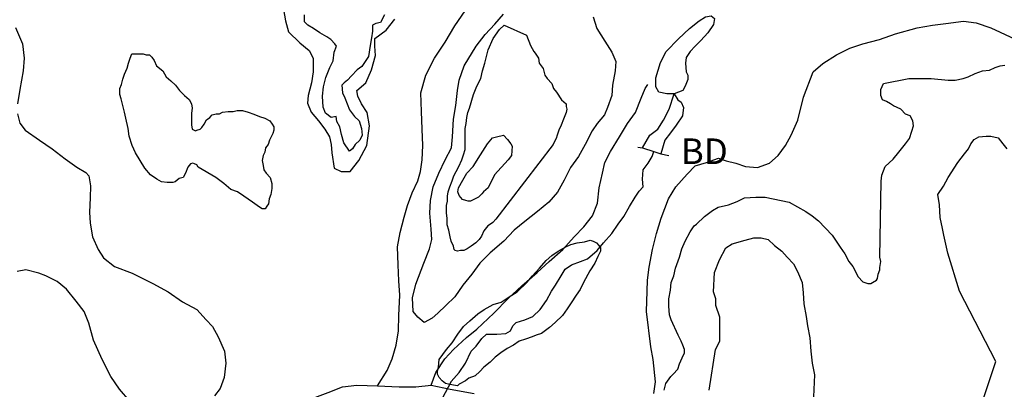
# Model space of a CAD drawing. Extents: x 517891 to 528237, y 5121422 to 5133439.
# Drawn here: x 521715 to 522948, y 5124997 to 5125460 of the extents above; entities that cross this region are included whole.
import ezdxf

# ---------------------------------------------------------------- set-up
doc = ezdxf.new("R2010")
doc.units = 0
for name, color, linetype in [('1ANNO', 7, 'CONTINUOUS'), ('BEAVER_DAM', 7, 'CONTINUOUS'), ('CONTOUR_LAND', 7, 'CONTINUOUS'), ('RIVER_STREAM_SIN', 7, 'CONTINUOUS'), ('ROAD_CENTRELINE', 7, 'CONTINUOUS'), ('SHORELINE', 7, 'CONTINUOUS'), ('TRAIL', 1, 'CONTINUOUS'), ('VIRTUAL_SEGMENT_', 7, 'CONTINUOUS')]:
    doc.layers.add(name, color=color, linetype=linetype)

msp = doc.modelspace()

# ---------------------------------------------------------------- linework, layer by layer
at = {"layer": 'BEAVER_DAM', "color": 2, "linetype": 'CONTINUOUS'}
for p, q in [((522489.1, 5125300.4), (522495.1, 5125299.4)), ((522489.1, 5125300.4), (522495.1, 5125299.4)), ((522495.1, 5125299.4), (522509.1, 5125295.1)), ((522495.1, 5125299.4), (522509.1, 5125295.1)), ((522509.1, 5125295.1), (522518.1, 5125291.9)), ((522509.1, 5125295.1), (522518.1, 5125291.9)), ((522518.1, 5125291.9), (522528.1, 5125289.8)), ((522518.1, 5125291.9), (522528.1, 5125289.8))]:
    msp.add_line(p, q, dxfattribs=at)
at = {"layer": 'CONTOUR_LAND', "color": 7, "linetype": 'CONTINUOUS'}
for points in [[(522043.9, 5125479.7), (522047.8, 5125458.5), (522051.7, 5125444.7), (522065.6, 5125430.9), (522077.6, 5125421.4), (522082.5, 5125411.8), (522082.4, 5125394.8), (522080.4, 5125381.1), (522076.3, 5125365.2), (522075.2, 5125355.6), (522080.1, 5125344), (522089.1, 5125333.4), (522097, 5125322.7), (522103, 5125313.2), (522104.9, 5125303.7), (522105.9, 5125293.1), (522108.7, 5125274), (522117.7, 5125269.7), (522128.7, 5125269.7), (522139.8, 5125283.5), (522149.9, 5125302.6), (522153.1, 5125327), (522150.2, 5125343.9), (522143.2, 5125354.5), (522138.3, 5125364.1), (522137.3, 5125371.5), (522148.4, 5125381), (522155.5, 5125397), (522160.6, 5125415), (522159.7, 5125426.6), (522159.7, 5125436.2), (522173.8, 5125446.8), (522184.9, 5125460.6)], [(522221.7, 5125081), (522213.7, 5125087.3), (522207.8, 5125094.8), (522206.8, 5125111.7), (522211, 5125128.7), (522221.1, 5125155.2), (522228.2, 5125173.2), (522231.3, 5125184.9), (522230.4, 5125197.6), (522228.5, 5125217.8), (522229.6, 5125233.7), (522232.7, 5125250.6), (522239.8, 5125267.6), (522247.9, 5125284.6), (522256, 5125299.4), (522257.1, 5125313.2), (522258.2, 5125335.4), (522261.3, 5125352.4), (522263.4, 5125371.5), (522265.5, 5125384.2), (522271.6, 5125402.2), (522286.8, 5125426.6), (522297.8, 5125441.5), (522309.9, 5125454.2), (522321, 5125466.9)], [(522433.1, 5125463.7), (522438, 5125448.9), (522447.9, 5125432.9), (522456.8, 5125419.2), (522461.8, 5125407.5), (522460.7, 5125395.8), (522457.6, 5125377.8), (522456.5, 5125365.1), (522451.4, 5125350.2), (522447.4, 5125340.7), (522438.3, 5125330.1), (522432.2, 5125320.6), (522423.1, 5125303.6), (522415, 5125288.8), (522404.9, 5125275), (522396.8, 5125259.1), (522388.7, 5125244.2), (522377.7, 5125231.5), (522363.6, 5125219.9), (522347.5, 5125207.1), (522334.4, 5125196.5), (522321.3, 5125182.8), (522304.2, 5125167.9), (522291.2, 5125155.2), (522281.1, 5125141.4), (522270, 5125127.6), (522259.9, 5125112.8), (522248.8, 5125102.2), (522238.8, 5125092.6), (522231.7, 5125086.3), (522221.7, 5125081)], [(522509.3, 5124991.9), (522511.4, 5125006.7), (522508.6, 5125034.3), (522505.7, 5125050.2), (522499.9, 5125094.7), (522501.1, 5125120.2), (522501.2, 5125133.9), (522503.3, 5125149.9), (522507.4, 5125172.1), (522512.5, 5125192.3), (522518.6, 5125211.3), (522527.8, 5125235.7), (522536.9, 5125250.6), (522551, 5125266.5), (522561.1, 5125277.1), (522575.1, 5125281.3), (522590.1, 5125286.6), (522600.1, 5125283.4), (522612.1, 5125280.2), (522624.1, 5125276), (522639.1, 5125274.9), (522654.1, 5125280.2), (522665.2, 5125289.8), (522674.3, 5125302.5), (522681.4, 5125315.2), (522689.5, 5125334.3), (522696.6, 5125362.9), (522708.8, 5125394.7), (522720.9, 5125405.3), (522738, 5125415.9), (522755, 5125424.4), (522771.1, 5125429.7), (522792.1, 5125435), (522812.2, 5125442.4), (522839.2, 5125449.8), (522858.3, 5125453), (522875.3, 5125455.1), (522897.3, 5125458.3), (522913.3, 5125456.2), (522931.3, 5125449.8), (522961.2, 5125436)], [(521709.5, 5125450), (521718.4, 5125429.9), (521720.3, 5125411.9), (521719.2, 5125396), (521715.1, 5125372.6), (521712, 5125354.6)], [(522263.2, 5125170), (522260.2, 5125171.1), (522259.2, 5125172.2), (522258.3, 5125176.4), (522255.3, 5125182.8), (522254.3, 5125188.1), (522252.4, 5125196.5), (522250.4, 5125202.9), (522250.5, 5125211.4), (522249.5, 5125217.8), (522249.6, 5125227.3), (522250.6, 5125232.6), (522250.6, 5125239), (522251.7, 5125244.3), (522253.7, 5125250.6), (522256.7, 5125258), (522258.8, 5125264.4), (522261.8, 5125269.7), (522264.9, 5125276.1), (522268.9, 5125284.5), (522270.9, 5125290.9), (522273, 5125297.3), (522273, 5125305.8), (522273.1, 5125308.9), (522273.1, 5125317.4), (522273.1, 5125323.8), (522274.2, 5125330.1), (522275.2, 5125337.6), (522276.3, 5125343.9), (522278.3, 5125349.2), (522283.4, 5125366.2), (522287.5, 5125376.8), (522292.5, 5125386.3), (522294.6, 5125395.9), (522297.6, 5125405.4), (522301.7, 5125422.4), (522307.8, 5125436.2), (522315.9, 5125447.8), (522321.9, 5125453.1), (522349.9, 5125440.4), (522354.8, 5125427.7), (522358.8, 5125420.2), (522360.7, 5125418.1), (522364.7, 5125411.8), (522365.7, 5125405.4), (522370.6, 5125399), (522372.6, 5125390.6), (522375.6, 5125386.3), (522381.5, 5125379.9), (522383.5, 5125373.6), (522387.5, 5125369.3), (522393.4, 5125359.8), (522399.4, 5125354.5), (522399.4, 5125351.3), (522400.4, 5125348.1), (522399.3, 5125343.9), (522396.3, 5125335.4), (522393.2, 5125328), (522390.2, 5125321.6), (522388.2, 5125315.3), (522387.1, 5125311), (522384.1, 5125305.7), (522383.1, 5125303.6), (522311.5, 5125210.3), (522307.5, 5125206.1), (522304.5, 5125204), (522301.4, 5125201.8), (522296.4, 5125195.5), (522293.4, 5125189.1), (522290.3, 5125184.9), (522286.3, 5125180.6), (522283.3, 5125178.5), (522280.3, 5125176.4), (522275.3, 5125173.2), (522271.2, 5125171.1), (522267.2, 5125171.1), (522263.2, 5125170)], [(522022.4, 5125223.1), (522018.4, 5125223.1), (522015.4, 5125225.2), (522012.4, 5125227.3), (522006.4, 5125231.6), (521995.5, 5125239), (521987.5, 5125244.3), (521979.5, 5125247.5), (521970.5, 5125254.9), (521960.6, 5125262.3), (521938.6, 5125275.1), (521936.7, 5125278.2), (521933.7, 5125279.3), (521931.7, 5125280.4), (521928.7, 5125279.3), (521925.6, 5125275.1), (521922.6, 5125267.6), (521919.5, 5125262.3), (521914.5, 5125261.3), (521909.5, 5125257), (521906.5, 5125256), (521899.5, 5125256), (521892.5, 5125257), (521886.5, 5125260.2), (521878.5, 5125265.5), (521871.6, 5125274), (521865.6, 5125283.6), (521859.7, 5125293.1), (521855.7, 5125302.6), (521851.8, 5125314.3), (521850.9, 5125323.9), (521847.9, 5125336.6), (521846, 5125344), (521844, 5125352.5), (521842.1, 5125361), (521840.1, 5125366.3), (521840.2, 5125373.7), (521842.2, 5125379), (521844.2, 5125385.3), (521846.3, 5125391.7), (521849.3, 5125399.1), (521851.3, 5125405.5), (521853.4, 5125411.8), (521855.4, 5125417.1), (521857.4, 5125417.1), (521861.4, 5125417.1), (521866.4, 5125417.1), (521869.4, 5125417.1), (521873.4, 5125416.1), (521877.4, 5125416.1), (521880.4, 5125412.9), (521883.4, 5125408.7), (521886.4, 5125402.3), (521894.3, 5125395.9), (521898.3, 5125388.5), (521904.2, 5125383.2), (521910.2, 5125377.9), (521915.2, 5125371.5), (521921.2, 5125365.2), (521927.1, 5125359.9), (521930.1, 5125354.6), (521931.1, 5125349.3), (521930, 5125342.9), (521930, 5125336.6), (521929.9, 5125328.1), (521930.9, 5125322.8), (521934.9, 5125320.7), (521936.9, 5125321.7), (521940.9, 5125322.8), (521942.9, 5125324.9), (521946, 5125329.1), (521949, 5125334.4), (521953, 5125337.6), (521956, 5125340.8), (521961, 5125341.9), (521965, 5125341.9), (521969.1, 5125344), (521976.1, 5125345), (521982.1, 5125345), (521987.1, 5125346.1), (521994.1, 5125346.1), (522001.1, 5125344), (522008.1, 5125341.8), (522015.1, 5125338.7), (522022.1, 5125336.5), (522028, 5125333.4), (522031, 5125329.1), (522033, 5125325.9), (522033, 5125321.7), (522031.9, 5125317.5), (522029.9, 5125313.2), (522027.9, 5125309), (522025.9, 5125303.7), (522022.8, 5125299.4), (522021.8, 5125294.1), (522019.8, 5125289.9), (522018.7, 5125283.5), (522019.7, 5125277.2), (522020.7, 5125271.9), (522023.6, 5125267.6), (522028.6, 5125262.3), (522030.6, 5125254.9), (522030.5, 5125248.5), (522029.5, 5125241.1), (522027.5, 5125235.8), (522026.4, 5125229.5), (522024.4, 5125226.3), (522022.4, 5125223.1)], [(522522.4, 5124996.1), (522524.4, 5125004.6), (522530.5, 5125013.1), (522533.5, 5125016.3), (522539.5, 5125022.6), (522541.6, 5125029), (522544.6, 5125036.4), (522547.7, 5125042.8), (522547.7, 5125047), (522545.7, 5125052.3), (522543.7, 5125057.6), (522539.8, 5125065), (522530.9, 5125084.1), (522528.9, 5125090.5), (522528, 5125101.1), (522528.1, 5125110.6), (522530.1, 5125121.2), (522531.2, 5125130.8), (522534.2, 5125139.2), (522536.3, 5125148.8), (522541.4, 5125162.6), (522544.4, 5125173.2), (522548.5, 5125182.7), (522554.6, 5125194.4), (522559.6, 5125201.8), (522562.6, 5125203.9), (522572.7, 5125213.5), (522582.7, 5125220.9), (522589.8, 5125225.1), (522602.8, 5125228.3), (522613.8, 5125232.5), (522622.9, 5125236.8), (522636.9, 5125237.8), (522648.9, 5125237.8), (522678.9, 5125231.5), (522699.8, 5125219.8), (522707.8, 5125214.5), (522715.7, 5125208.1), (522732.7, 5125190.1), (522738.6, 5125181.6), (522742.6, 5125175.3), (522748.5, 5125166.8), (522753.5, 5125157.2), (522758.4, 5125150.9), (522765.4, 5125138.1), (522771.3, 5125131.8), (522777.3, 5125129.7), (522781.3, 5125129.7), (522783.3, 5125130.7), (522788.4, 5125133.9), (522789.4, 5125136), (522790.4, 5125141.3), (522792.4, 5125146.6), (522792.5, 5125149.8), (522793.5, 5125157.2), (522792.5, 5125162.5), (522794.1, 5125257.9), (522795.1, 5125265.4), (522799.2, 5125276), (522809.3, 5125285.5), (522816.3, 5125294), (522824.4, 5125304.6), (522829.4, 5125311), (522832.5, 5125320.5), (522834.5, 5125326.9), (522833.6, 5125333.2), (522830.6, 5125339.6), (522824.6, 5125341.7), (522818.6, 5125348.1), (522809.7, 5125352.3), (522805.7, 5125354.4), (522800.7, 5125357.6), (522795.7, 5125359.7), (522793.7, 5125365), (522793.8, 5125372.5), (522796.8, 5125379.9), (522828.9, 5125386.2), (522838.9, 5125386.2), (522848.9, 5125386.2), (522856.9, 5125386.2), (522877.9, 5125384.1), (522886.9, 5125384.1), (522896.9, 5125386.2), (522902.9, 5125388.3), (522912, 5125392.6), (522921, 5125395.8), (522930, 5125396.8), (522937, 5125400), (522943, 5125402.1), (522949, 5125403.2)], [(521711.9, 5125341.9), (521714.8, 5125330.2), (521721.8, 5125321.8), (521739.7, 5125309), (521755.7, 5125298.4), (521771.6, 5125285.7), (521786.5, 5125275.1), (521797.5, 5125268.7), (521801.5, 5125264.5), (521803.4, 5125251.8), (521803.3, 5125236.9), (521802.2, 5125218.9), (521803.1, 5125205.1), (521806, 5125188.1), (521813, 5125172.2), (521819.9, 5125161.6), (521833.8, 5125151), (521855.8, 5125142.5), (521881.7, 5125129.8), (521900.7, 5125119.2), (521918.6, 5125106.5), (521936.6, 5125096.9), (521948.5, 5125084.2), (521956.5, 5125075.7), (521963.4, 5125063), (521971.3, 5125045), (521973.2, 5125030.1), (521971.1, 5125012.1), (521966, 5124998.3), (521959, 5124988.8)], [(522279.6, 5125232.6), (522276.6, 5125232.6), (522273.6, 5125233.7), (522269.6, 5125234.7), (522265.6, 5125240), (522263.7, 5125244.3), (522264.7, 5125249.6), (522269.8, 5125259.1), (522274.8, 5125267.6), (522282.9, 5125276.1), (522292, 5125290.9), (522301, 5125304.7), (522307.1, 5125312.1), (522312.1, 5125313.2), (522321.1, 5125315.3), (522326.1, 5125310), (522330.1, 5125304.7), (522332, 5125301.5), (522331, 5125289.8), (522326.9, 5125284.5), (522309.8, 5125265.5), (522301.7, 5125249.6), (522295.7, 5125244.3), (522293.7, 5125242.1), (522289.6, 5125237.9), (522285.6, 5125235.8), (522279.6, 5125232.6)], [(522919.5, 5124977), (522937.9, 5125032.1), (522892.3, 5125120.1), (522877.6, 5125167.8), (522872.7, 5125190.1), (522870.8, 5125198.6), (522867.9, 5125212.3), (522867, 5125228.2), (522865, 5125241), (522872.1, 5125251.6), (522878.2, 5125262.2), (522890.3, 5125281.3), (522898.4, 5125291.9), (522903.4, 5125298.2), (522906.4, 5125304.6), (522910.5, 5125309.9), (522916.5, 5125313.1), (522925.5, 5125314.1), (522931.5, 5125314.1), (522940.5, 5125312), (522946.5, 5125304.6), (522951.4, 5125298.2)], [(522263.2, 5125001.5), (522258.2, 5125002.5), (522252.2, 5125003.6), (522248.2, 5125004.6), (522244.3, 5125007.8), (522240.3, 5125012.1), (522238.3, 5125016.3), (522238.3, 5125020.5), (522239.4, 5125024.8), (522240.4, 5125034.3), (522249.5, 5125047.1), (522256.6, 5125055.5), (522263.6, 5125066.1), (522270.7, 5125075.7), (522278.7, 5125083.1), (522288.8, 5125091.6), (522296.8, 5125096.9), (522307.9, 5125103.2), (522317.9, 5125106.4), (522327.9, 5125112.8), (522338, 5125119.1), (522350.1, 5125130.8), (522357.1, 5125139.3), (522366.2, 5125148.8), (522374.2, 5125158.4), (522381.3, 5125164.7), (522389.3, 5125170), (522398.3, 5125175.3), (522405.4, 5125178.5), (522413.4, 5125180.6), (522422.4, 5125181.7), (522429.4, 5125183.8), (522433.4, 5125182.7), (522437.4, 5125180.6), (522440.4, 5125177.4), (522442.4, 5125174.3), (522442.3, 5125170), (522439.3, 5125163.6), (522435.3, 5125155.2), (522429.2, 5125145.6), (522421.1, 5125130.8), (522417, 5125122.3), (522412, 5125114.9), (522405.9, 5125105.3), (522400.9, 5125097.9), (522394.8, 5125089.4), (522385.8, 5125081), (522378.7, 5125074.6), (522368.7, 5125067.2), (522361.7, 5125065.1), (522356.7, 5125062.9), (522348.6, 5125059.8), (522340.6, 5125057.6), (522333.6, 5125052.3), (522325.6, 5125048.1), (522317.5, 5125042.8), (522310.5, 5125037.5), (522304.4, 5125031.1), (522296.4, 5125024.8), (522291.4, 5125019.5), (522285.3, 5125014.2), (522277.3, 5125011), (522273.3, 5125007.8), (522265.3, 5125003.6), (522263.2, 5125001.5)], [(522578.4, 5124996.1), (522586.7, 5125047), (522591.8, 5125057.6), (522592, 5125087.3), (522587, 5125102.1), (522587.1, 5125110.6), (522584.1, 5125119.1), (522585.3, 5125143.5), (522591.4, 5125159.4), (522599.5, 5125174.2), (522607.5, 5125179.5), (522623.5, 5125183.8), (522634.6, 5125186.9), (522643.6, 5125186.9), (522652.6, 5125184.8), (522660.5, 5125177.4), (522669.5, 5125170), (522676.5, 5125162.5), (522684.4, 5125154.1), (522689.4, 5125144.5), (522695.3, 5125130.7), (522696.2, 5125118), (522697.1, 5125104.2), (522700, 5125088.3), (522702, 5125076.7), (522704.9, 5125061.8), (522705.8, 5125044.8), (522707.7, 5125030), (522710.6, 5125015.2), (522709.4, 5124987.6)], [(521852.9, 5124982.4), (521839.9, 5124997.3), (521829, 5125013.2), (521818.1, 5125034.4), (521807.3, 5125058.8), (521801.4, 5125080), (521795.5, 5125094.8), (521785.6, 5125107.6), (521773.6, 5125122.4), (521761.7, 5125132), (521747.7, 5125139.4), (521738.7, 5125142.6), (521722.7, 5125146.8), (521711.7, 5125144.7)]]:
    msp.add_lwpolyline(points, dxfattribs=at)
at = {"layer": 'RIVER_STREAM_SIN', "color": 5, "linetype": 'CONTINUOUS'}
msp.add_lwpolyline([(522255.3, 5125006.8), (522265.3, 5125018.4), (522273.4, 5125030.1), (522280.5, 5125044.9), (522286.5, 5125051.3), (522293.6, 5125060.8), (522299.6, 5125066.1), (522312.7, 5125066.1), (522323.7, 5125067.2), (522329.7, 5125070.4), (522332.7, 5125076.7), (522336.8, 5125081), (522347.8, 5125084.1), (522357.8, 5125088.4), (522366.9, 5125096.9), (522374.9, 5125108.5), (522381, 5125120.2), (522386.1, 5125127.6), (522393.1, 5125139.3), (522398.2, 5125147.8), (522406.2, 5125153.1), (522417.3, 5125157.3), (522426.3, 5125160.5), (522438.3, 5125171.1), (522446.4, 5125180.6), (522456.5, 5125192.3), (522464.6, 5125203.9), (522471.6, 5125213.5), (522478.7, 5125226.2), (522485.8, 5125237.9), (522490.8, 5125245.3), (522495.9, 5125250.6), (522494.9, 5125260.1), (522496, 5125271.8), (522502, 5125280.3), (522507.1, 5125288.7), (522509.1, 5125295.1)], dxfattribs=at)
msp.add_lwpolyline([(522255.3, 5125006.8), (522265.3, 5125018.4), (522273.4, 5125030.1), (522280.5, 5125044.9), (522286.5, 5125051.3), (522293.6, 5125060.8), (522299.6, 5125066.1), (522312.7, 5125066.1), (522323.7, 5125067.2), (522329.7, 5125070.4), (522332.7, 5125076.7), (522336.8, 5125081), (522347.8, 5125084.1), (522357.8, 5125088.4), (522366.9, 5125096.9), (522374.9, 5125108.5), (522381, 5125120.2), (522386.1, 5125127.6), (522393.1, 5125139.3), (522398.2, 5125147.8), (522406.2, 5125153.1), (522417.3, 5125157.3), (522426.3, 5125160.5), (522438.3, 5125171.1), (522446.4, 5125180.6), (522456.5, 5125192.3), (522464.6, 5125203.9), (522471.6, 5125213.5), (522478.7, 5125226.2), (522485.8, 5125237.9), (522490.8, 5125245.3), (522495.9, 5125250.6), (522494.9, 5125260.1), (522496, 5125271.8), (522502, 5125280.3), (522507.1, 5125288.7), (522509.1, 5125295.1)], dxfattribs=at)
at = {"layer": 'ROAD_CENTRELINE', "color": 1, "linetype": 'CONTINUOUS'}
for points in [[(521698.5, 5124933.7), (521716.5, 5124934.8), (521740.5, 5124935.8), (521758.6, 5124940), (521775.6, 5124946.4), (521794.6, 5124952.8), (521818.7, 5124952.8), (521844.7, 5124951.7), (521874.7, 5124949.6), (521902.7, 5124952.7), (521926.8, 5124957), (521957.8, 5124957), (521976.8, 5124958), (522000.8, 5124961.2), (522050, 5124977.1), (522078, 5124984.5), (522101.1, 5124993), (522119.1, 5125000.4), (522137.2, 5125002.5), (522163.2, 5125001.5)], [(522163.2, 5125001.5), (522190.2, 5125000.4), (522211.2, 5125000.4), (522230.2, 5125002.5)], [(522230.2, 5125002.5), (522254.2, 5124997.2), (522284.2, 5124991.9)]]:
    msp.add_lwpolyline(points, dxfattribs=at)
at = {"layer": 'SHORELINE', "color": 5, "linetype": 'CONTINUOUS'}
for points in [[(522171.9, 5125465.9), (522166.8, 5125456.3), (522160.8, 5125455.3), (522156.8, 5125453.1), (522156.8, 5125445.7), (522155.7, 5125437.2), (522153.7, 5125427.7), (522151.6, 5125413.9), (522143.5, 5125401.2), (522137.5, 5125397), (522130.4, 5125389.5), (522125.4, 5125384.2), (522121.4, 5125381.1), (522118.4, 5125377.9), (522119.3, 5125368.3), (522122.3, 5125362), (522125.2, 5125354.5), (522128.2, 5125347.1), (522134.1, 5125338.6), (522140.1, 5125333.3), (522143.1, 5125323.8), (522144, 5125315.3), (522141, 5125309), (522134.9, 5125303.7), (522131.9, 5125298.4), (522127.9, 5125295.2), (522120.9, 5125305.8), (522118, 5125316.4), (522116, 5125325.9), (522112.1, 5125332.3), (522111.1, 5125338.6), (522105.1, 5125337.6), (522098.1, 5125342.9), (522095.2, 5125350.3), (522094.3, 5125364.1), (522095.3, 5125375.8), (522098.4, 5125387.4), (522103.5, 5125400.1), (522107.5, 5125408.6), (522108.6, 5125419.2), (522111.6, 5125426.6), (522109.7, 5125429.8), (522104.7, 5125435.1), (522099.7, 5125438.3), (522090.7, 5125443.6), (522082.8, 5125448.9), (522075.8, 5125453.2), (522071.8, 5125457.4), (522071.8, 5125465.9)], [(522534.6, 5125367.2), (522525.6, 5125367.2), (522515.6, 5125369.3), (522511.6, 5125375.7), (522511.7, 5125387.3), (522517.8, 5125406.4), (522524.9, 5125420.2), (522540, 5125436.1), (522554.1, 5125448.8), (522566.1, 5125458.4), (522574.2, 5125463.7), (522581.2, 5125464.7), (522585.1, 5125461.5)], [(522585.1, 5125461.5), (522584.1, 5125454.1), (522577, 5125443.5), (522568, 5125434), (522560.9, 5125426.6), (522554.9, 5125420.2), (522549.8, 5125412.8), (522548.8, 5125405.4), (522549.7, 5125394.8), (522551.7, 5125390.5), (522551.7, 5125385.2), (522548.6, 5125376.7), (522545.6, 5125371.4), (522534.6, 5125367.2)], [(522495.1, 5125299.4), (522504.2, 5125315.3), (522514.3, 5125322.7), (522521.4, 5125334.3), (522528.4, 5125348.1), (522534.6, 5125367.2)], [(522534.6, 5125367.2), (522539.5, 5125359.8), (522543.5, 5125356.6), (522546.5, 5125350.2), (522545.4, 5125339.6), (522537.3, 5125328), (522530.3, 5125318.4), (522523.2, 5125308.9), (522518.1, 5125291.9)]]:
    msp.add_lwpolyline(points, dxfattribs=at)
at = {"layer": 'TRAIL', "color": 1}
for points in [[(522163.2, 5125001.5), (522175.3, 5125020.6), (522181.4, 5125035.4), (522186.5, 5125052.4), (522189.6, 5125070.4), (522189.7, 5125089.5), (522190.9, 5125114.9), (522190, 5125132.9), (522189.1, 5125153.1), (522188.2, 5125175.4), (522191.3, 5125193.4), (522196.4, 5125212.5), (522200.5, 5125227.3), (522206.6, 5125243.2), (522213.7, 5125258.1), (522216.8, 5125269.7), (522218.9, 5125284.6), (522220, 5125302.6), (522219.1, 5125322.7), (522218.2, 5125345), (522217.4, 5125368.3), (522223.5, 5125390.6), (522234.6, 5125411.8), (522247.8, 5125431.9), (522259.9, 5125452.1), (522273, 5125471.1)], [(522230.2, 5125002.5), (522236.3, 5125018.4), (522247.4, 5125035.4), (522258.5, 5125047.1), (522274.6, 5125061.9), (522287.7, 5125072.5), (522308.8, 5125092.6), (522326.9, 5125110.7), (522344, 5125126.6), (522363.1, 5125143.5), (522378.2, 5125157.3), (522395.3, 5125172.1), (522409.4, 5125188), (522421.5, 5125200.8), (522432.6, 5125214.5), (522438.7, 5125230.4), (522440.8, 5125249.5), (522444.9, 5125267.6), (522448, 5125281.3), (522455.1, 5125295.1), (522466.2, 5125313.1), (522476.3, 5125330.1), (522486.4, 5125343.9), (522493.5, 5125361.9), (522498.6, 5125373.6), (522501.6, 5125378.9)]]:
    msp.add_lwpolyline(points, dxfattribs=at)
at = {"layer": 'VIRTUAL_SEGMENT_', "color": 2, "linetype": 'CONTINUOUS'}
msp.add_line((522255.3, 5125006.8), (522244.1, 5124985.6), dxfattribs=at)
msp.add_line((522255.3, 5125006.8), (522244.1, 5124985.6), dxfattribs=at)

# ---------------------------------------------------------------- texts
at = {"layer": '1ANNO'}
msp.add_text('BD', height=32.06, rotation=359.9962, dxfattribs=at).set_placement((522543.1, 5125279.2))

doc.saveas('drawing.dxf')
